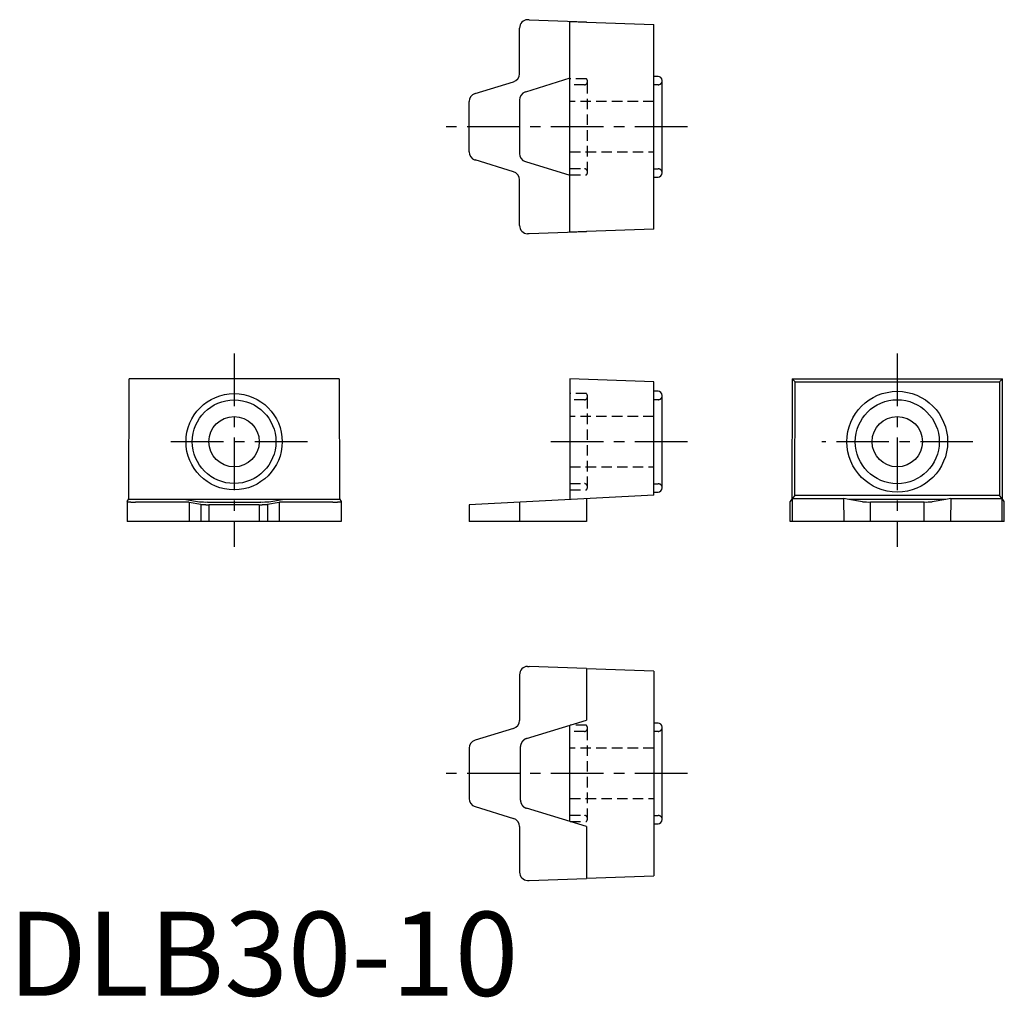
# Model space of a CAD drawing. Extents: x 1 to 119, y 0 to 116.
import ezdxf

# ---------------------------------------------------------------- set-up
doc = ezdxf.new("R2010")
doc.units = 0
doc.header["$LTSCALE"] = 5
doc.linetypes.add('CENTER', pattern=[2, 1.25, -0.25, 0.25, -0.25])
doc.linetypes.add('HIDDEN', pattern=[0.375, 0.25, -0.125])
doc.layers.get('0').update_dxf_attribs({"linetype": 'CONTINUOUS'})
doc.layers.add('1', color=1, linetype='CENTER')
doc.layers.add('2', color=2, linetype='HIDDEN')
doc.styles.add('STANDARD1', font='txt')

msp = doc.modelspace()

# ---------------------------------------------------------------- linework, layer by layer
for p, q in [((61.95, 116.23), (61.89, 116.23)), ((62.07, 116.23), (61.95, 116.23)), ((62.07, 116.23), (68.92, 115.99)), ((60.92, 109.8), (60.92, 115.23)), ((66.92, 90.94), (66.92, 116.02)), ((66.92, 116.02), (68.92, 115.95)), ((68.92, 115.95), (68.92, 115.99)), ((68.92, 115.95), (76.92, 115.67)), ((76.92, 91.29), (76.92, 115.67)), ((66.92, 109.25), (61.62, 107.62)), ((77.42, 109.48), (76.92, 109.48)), ((55.63, 107.44), (60.22, 108.84)), ((77.92, 97.98), (77.92, 108.98)), ((54.92, 100.48), (54.92, 106.48)), ((60.92, 106.67), (60.92, 100.3)), ((60.22, 98.12), (55.63, 99.53)), ((61.62, 99.34), (66.92, 97.72)), ((76.92, 97.48), (77.42, 97.48)), ((60.92, 91.73), (60.92, 97.17)), ((61.95, 90.73), (61.89, 90.73)), ((62.07, 90.73), (61.95, 90.73)), ((68.92, 90.97), (62.07, 90.73)), ((68.92, 91.01), (66.92, 90.94)), ((76.92, 91.29), (68.92, 91.01)), ((68.92, 90.97), (68.92, 91.01)), ((14.38, 59.11), (14.41, 73.48)), ((39.44, 73.48), (14.41, 73.48)), ((39.44, 73.48), (39.46, 59.11)), ((76.92, 73.13), (66.92, 73.48)), ((66.92, 73.48), (66.92, 59.11)), ((76.92, 59.63), (76.92, 73.13)), ((93.41, 73.48), (93.38, 59.16)), ((93.76, 73.13), (93.41, 73.48)), ((93.41, 73.48), (118.44, 73.48)), ((93.73, 59.63), (93.76, 73.13)), ((93.76, 73.13), (118.09, 73.13)), ((118.44, 73.48), (118.09, 73.13)), ((118.09, 73.13), (118.11, 59.63)), ((118.46, 59.16), (118.44, 73.48)), ((77.42, 71.98), (76.92, 71.98)), ((77.92, 60.48), (77.92, 71.48)), ((76.92, 59.98), (77.42, 59.98)), ((14.17, 58.85), (14.38, 59.16)), ((14.17, 58.85), (14.17, 58.85)), ((14.17, 58.85), (14.17, 56.48)), ((39.46, 59.11), (14.38, 59.11)), ((20.61, 58.8), (15.17, 58.8)), ((21.16, 59.11), (22.78, 58.83)), ((22.97, 58.52), (21.57, 58.76)), ((21.57, 58.76), (21.57, 56.48)), ((23.74, 58.8), (30.11, 58.8)), ((32.28, 58.76), (30.88, 58.52)), ((31.07, 58.83), (32.69, 59.11)), ((32.28, 58.76), (32.28, 56.48)), ((38.67, 58.8), (33.24, 58.8)), ((39.46, 59.16), (39.67, 58.85)), ((39.67, 58.85), (39.67, 58.85)), ((39.67, 58.85), (39.67, 56.48)), ((76.92, 59.63), (54.92, 58.48)), ((60.92, 58.8), (60.92, 56.48)), ((68.92, 59.22), (68.92, 56.48)), ((93.42, 59.22), (93.17, 58.85)), ((93.17, 56.48), (93.17, 58.85)), ((93.42, 59.22), (93.41, 56.48)), ((93.42, 59.22), (93.45, 59.22)), ((93.73, 59.63), (93.45, 59.22)), ((93.45, 59.22), (99.55, 59.22)), ((93.73, 59.63), (118.11, 59.63)), ((100.16, 59.11), (99.55, 59.22)), ((99.59, 56.48), (99.55, 59.22)), ((111.69, 59.11), (100.16, 59.11)), ((101.78, 58.83), (100.16, 59.11)), ((102.74, 56.48), (102.74, 58.8)), ((109.11, 58.8), (102.74, 58.8)), ((109.11, 56.48), (109.11, 58.8)), ((111.69, 59.11), (110.07, 58.83)), ((112.3, 59.22), (111.69, 59.11)), ((112.3, 59.22), (112.26, 56.48)), ((112.3, 59.22), (118.39, 59.22)), ((118.39, 59.22), (118.11, 59.63)), ((118.39, 59.22), (118.43, 59.22)), ((118.43, 56.48), (118.43, 59.22)), ((118.67, 58.85), (118.43, 59.22)), ((118.67, 56.48), (118.67, 58.85)), ((22.97, 58.52), (22.97, 56.48)), ((29.92, 58.48), (23.92, 58.48)), ((23.92, 58.48), (23.92, 56.48)), ((29.92, 58.48), (29.92, 56.48)), ((30.88, 58.52), (30.88, 56.48)), ((54.92, 58.48), (54.92, 56.48)), ((39.67, 56.48), (14.17, 56.48)), ((68.92, 56.48), (54.92, 56.48)), ((118.67, 56.48), (93.17, 56.48)), ((61.89, 39.23), (62.07, 39.23)), ((68.92, 38.99), (62.07, 39.23)), ((68.92, 38.99), (68.92, 32.82)), ((76.92, 38.67), (68.92, 38.95)), ((60.92, 38.23), (60.92, 32.8)), ((76.92, 38.67), (76.92, 14.29)), ((60.22, 31.84), (55.63, 30.44)), ((61.74, 30.62), (68.92, 32.82)), ((66.92, 20.76), (66.92, 32.21)), ((77.42, 32.48), (76.92, 32.48)), ((77.92, 20.98), (77.92, 31.98)), ((54.92, 29.48), (54.92, 23.48)), ((61.04, 23.3), (61.04, 29.67)), ((55.63, 22.53), (60.22, 21.12)), ((68.92, 20.15), (61.74, 22.34)), ((60.92, 20.17), (60.92, 14.73)), ((68.92, 20.15), (68.92, 13.97)), ((76.92, 20.48), (77.42, 20.48)), ((68.92, 14.01), (76.92, 14.29)), ((61.89, 13.73), (62.07, 13.73)), ((62.07, 13.73), (68.92, 13.97))]:
    msp.add_line(p, q)
for points in [[(14.17, 58.85, 0), (14.17, 58.85, 0), (14.17, 58.85, 0), (14.18, 58.84, 0), (14.18, 58.84, 0), (14.18, 58.84, 0), (14.18, 58.84, 0), (14.18, 58.84, 0), (14.18, 58.84, 0), (14.18, 58.84, 0), (14.18, 58.84, 0), (14.19, 58.84, 0), (14.19, 58.84, 0), (14.19, 58.84, 0), (14.19, 58.84, 0), (14.2, 58.84, 0), (14.2, 58.84, 0), (14.2, 58.84, 0), (14.2, 58.84, 0), (14.21, 58.83, 0), (14.21, 58.83, 0), (14.21, 58.83, 0), (14.22, 58.83, 0), (14.22, 58.83, 0), (14.22, 58.83, 0), (14.23, 58.83, 0), (14.23, 58.83, 0), (14.24, 58.83, 0), (14.24, 58.83, 0), (14.25, 58.83, 0), (14.25, 58.83, 0), (14.25, 58.83, 0), (14.26, 58.83, 0), (14.26, 58.83, 0), (14.27, 58.83, 0), (14.27, 58.83, 0), (14.28, 58.82, 0), (14.29, 58.82, 0), (14.29, 58.82, 0), (14.3, 58.82, 0), (14.3, 58.82, 0), (14.31, 58.82, 0), (14.31, 58.82, 0), (14.32, 58.82, 0), (14.33, 58.82, 0), (14.33, 58.82, 0), (14.34, 58.82, 0), (14.35, 58.82, 0), (14.35, 58.82, 0), (14.36, 58.82, 0), (14.37, 58.82, 0), (14.37, 58.82, 0), (14.38, 58.82, 0), (14.39, 58.82, 0), (14.4, 58.82, 0), (14.4, 58.81, 0), (14.41, 58.81, 0), (14.42, 58.81, 0), (14.43, 58.81, 0), (14.44, 58.81, 0), (14.44, 58.81, 0), (14.45, 58.81, 0), (14.46, 58.81, 0), (14.47, 58.81, 0), (14.48, 58.81, 0), (14.49, 58.81, 0), (14.5, 58.81, 0), (14.5, 58.81, 0), (14.51, 58.81, 0), (14.52, 58.81, 0), (14.53, 58.81, 0), (14.54, 58.81, 0), (14.55, 58.81, 0), (14.56, 58.81, 0), (14.57, 58.81, 0), (14.58, 58.81, 0), (14.59, 58.81, 0), (14.6, 58.81, 0), (14.61, 58.81, 0), (14.62, 58.8, 0), (14.63, 58.8, 0), (14.64, 58.8, 0), (14.65, 58.8, 0), (14.66, 58.8, 0), (14.67, 58.8, 0), (14.68, 58.8, 0), (14.69, 58.8, 0), (14.7, 58.8, 0), (14.71, 58.8, 0), (14.72, 58.8, 0), (14.73, 58.8, 0), (14.74, 58.8, 0), (14.75, 58.8, 0), (14.77, 58.8, 0), (14.78, 58.8, 0), (14.79, 58.8, 0), (14.8, 58.8, 0), (14.81, 58.8, 0), (14.82, 58.8, 0), (14.83, 58.8, 0), (14.84, 58.8, 0), (14.85, 58.8, 0), (14.87, 58.8, 0), (14.88, 58.8, 0), (14.89, 58.8, 0), (14.9, 58.8, 0), (14.91, 58.8, 0), (14.92, 58.8, 0), (14.94, 58.8, 0), (14.95, 58.8, 0), (14.96, 58.8, 0), (14.97, 58.8, 0), (14.98, 58.8, 0), (14.99, 58.8, 0), (15.01, 58.8, 0), (15.02, 58.8, 0), (15.03, 58.8, 0), (15.04, 58.8, 0), (15.05, 58.8, 0), (15.06, 58.8, 0), (15.08, 58.8, 0), (15.09, 58.8, 0), (15.1, 58.8, 0), (15.11, 58.8, 0), (15.12, 58.8, 0), (15.14, 58.8, 0), (15.15, 58.8, 0), (15.16, 58.8, 0), (15.17, 58.8, 0)], [(21.57, 58.76, 0), (21.56, 58.76, 0), (21.56, 58.76, 0), (21.56, 58.76, 0), (21.55, 58.76, 0), (21.55, 58.76, 0), (21.55, 58.76, 0), (21.54, 58.76, 0), (21.54, 58.76, 0), (21.54, 58.76, 0), (21.53, 58.76, 0), (21.53, 58.76, 0), (21.52, 58.76, 0), (21.52, 58.77, 0), (21.52, 58.77, 0), (21.51, 58.77, 0), (21.51, 58.77, 0), (21.5, 58.77, 0), (21.5, 58.77, 0), (21.49, 58.77, 0), (21.49, 58.77, 0), (21.48, 58.77, 0), (21.48, 58.77, 0), (21.47, 58.77, 0), (21.47, 58.77, 0), (21.46, 58.77, 0), (21.46, 58.77, 0), (21.45, 58.77, 0), (21.45, 58.77, 0), (21.44, 58.77, 0), (21.44, 58.77, 0), (21.43, 58.77, 0), (21.43, 58.77, 0), (21.42, 58.77, 0), (21.41, 58.77, 0), (21.41, 58.78, 0), (21.4, 58.78, 0), (21.4, 58.78, 0), (21.39, 58.78, 0), (21.38, 58.78, 0), (21.38, 58.78, 0), (21.37, 58.78, 0), (21.36, 58.78, 0), (21.36, 58.78, 0), (21.35, 58.78, 0), (21.34, 58.78, 0), (21.34, 58.78, 0), (21.33, 58.78, 0), (21.32, 58.78, 0), (21.32, 58.78, 0), (21.31, 58.78, 0), (21.3, 58.78, 0), (21.3, 58.78, 0), (21.29, 58.78, 0), (21.28, 58.78, 0), (21.27, 58.78, 0), (21.27, 58.78, 0), (21.26, 58.78, 0), (21.25, 58.78, 0), (21.24, 58.78, 0), (21.24, 58.78, 0), (21.23, 58.78, 0), (21.22, 58.79, 0), (21.21, 58.79, 0), (21.2, 58.79, 0), (21.2, 58.79, 0), (21.19, 58.79, 0), (21.18, 58.79, 0), (21.17, 58.79, 0), (21.16, 58.79, 0), (21.15, 58.79, 0), (21.15, 58.79, 0), (21.14, 58.79, 0), (21.13, 58.79, 0), (21.12, 58.79, 0), (21.11, 58.79, 0), (21.1, 58.79, 0), (21.1, 58.79, 0), (21.09, 58.79, 0), (21.08, 58.79, 0), (21.07, 58.79, 0), (21.06, 58.79, 0), (21.05, 58.79, 0), (21.04, 58.79, 0), (21.03, 58.79, 0), (21.02, 58.79, 0), (21.02, 58.79, 0), (21.01, 58.79, 0), (21, 58.79, 0), (20.99, 58.79, 0), (20.98, 58.79, 0), (20.97, 58.79, 0), (20.96, 58.79, 0), (20.95, 58.79, 0), (20.94, 58.79, 0), (20.93, 58.79, 0), (20.92, 58.79, 0), (20.91, 58.79, 0), (20.9, 58.79, 0), (20.89, 58.79, 0), (20.88, 58.79, 0), (20.87, 58.79, 0), (20.86, 58.79, 0), (20.86, 58.79, 0), (20.85, 58.79, 0), (20.84, 58.79, 0), (20.83, 58.79, 0), (20.82, 58.8, 0), (20.81, 58.8, 0), (20.8, 58.8, 0), (20.79, 58.8, 0), (20.78, 58.8, 0), (20.77, 58.8, 0), (20.76, 58.8, 0), (20.75, 58.8, 0), (20.74, 58.8, 0), (20.73, 58.8, 0), (20.72, 58.8, 0), (20.71, 58.8, 0), (20.7, 58.8, 0), (20.69, 58.8, 0), (20.68, 58.8, 0), (20.67, 58.8, 0), (20.66, 58.8, 0), (20.65, 58.8, 0), (20.64, 58.8, 0), (20.63, 58.8, 0), (20.62, 58.8, 0), (20.61, 58.8, 0)], [(33.24, 58.8, 0), (33.23, 58.8, 0), (33.22, 58.8, 0), (33.21, 58.8, 0), (33.2, 58.8, 0), (33.19, 58.8, 0), (33.18, 58.8, 0), (33.17, 58.8, 0), (33.16, 58.8, 0), (33.15, 58.8, 0), (33.14, 58.8, 0), (33.13, 58.8, 0), (33.12, 58.8, 0), (33.11, 58.8, 0), (33.1, 58.8, 0), (33.09, 58.8, 0), (33.08, 58.8, 0), (33.07, 58.8, 0), (33.06, 58.8, 0), (33.05, 58.8, 0), (33.04, 58.8, 0), (33.03, 58.8, 0), (33.02, 58.79, 0), (33.01, 58.79, 0), (33, 58.79, 0), (32.99, 58.79, 0), (32.98, 58.79, 0), (32.97, 58.79, 0), (32.96, 58.79, 0), (32.95, 58.79, 0), (32.94, 58.79, 0), (32.93, 58.79, 0), (32.92, 58.79, 0), (32.92, 58.79, 0), (32.91, 58.79, 0), (32.9, 58.79, 0), (32.89, 58.79, 0), (32.88, 58.79, 0), (32.87, 58.79, 0), (32.86, 58.79, 0), (32.85, 58.79, 0), (32.84, 58.79, 0), (32.83, 58.79, 0), (32.82, 58.79, 0), (32.81, 58.79, 0), (32.8, 58.79, 0), (32.8, 58.79, 0), (32.79, 58.79, 0), (32.78, 58.79, 0), (32.77, 58.79, 0), (32.76, 58.79, 0), (32.75, 58.79, 0), (32.74, 58.79, 0), (32.73, 58.79, 0), (32.73, 58.79, 0), (32.72, 58.79, 0), (32.71, 58.79, 0), (32.7, 58.79, 0), (32.69, 58.79, 0), (32.68, 58.79, 0), (32.68, 58.79, 0), (32.67, 58.79, 0), (32.66, 58.79, 0), (32.65, 58.79, 0), (32.64, 58.79, 0), (32.63, 58.79, 0), (32.63, 58.79, 0), (32.62, 58.78, 0), (32.61, 58.78, 0), (32.6, 58.78, 0), (32.6, 58.78, 0), (32.59, 58.78, 0), (32.58, 58.78, 0), (32.57, 58.78, 0), (32.57, 58.78, 0), (32.56, 58.78, 0), (32.55, 58.78, 0), (32.54, 58.78, 0), (32.54, 58.78, 0), (32.53, 58.78, 0), (32.52, 58.78, 0), (32.52, 58.78, 0), (32.51, 58.78, 0), (32.5, 58.78, 0), (32.5, 58.78, 0), (32.49, 58.78, 0), (32.48, 58.78, 0), (32.48, 58.78, 0), (32.47, 58.78, 0), (32.46, 58.78, 0), (32.46, 58.78, 0), (32.45, 58.78, 0), (32.44, 58.78, 0), (32.44, 58.78, 0), (32.43, 58.77, 0), (32.43, 58.77, 0), (32.42, 58.77, 0), (32.42, 58.77, 0), (32.41, 58.77, 0), (32.4, 58.77, 0), (32.4, 58.77, 0), (32.39, 58.77, 0), (32.39, 58.77, 0), (32.38, 58.77, 0), (32.38, 58.77, 0), (32.37, 58.77, 0), (32.37, 58.77, 0), (32.36, 58.77, 0), (32.36, 58.77, 0), (32.35, 58.77, 0), (32.35, 58.77, 0), (32.34, 58.77, 0), (32.34, 58.77, 0), (32.34, 58.77, 0), (32.33, 58.77, 0), (32.33, 58.77, 0), (32.32, 58.76, 0), (32.32, 58.76, 0), (32.32, 58.76, 0), (32.31, 58.76, 0), (32.31, 58.76, 0), (32.3, 58.76, 0), (32.3, 58.76, 0), (32.3, 58.76, 0), (32.29, 58.76, 0), (32.29, 58.76, 0), (32.29, 58.76, 0), (32.28, 58.76, 0), (32.28, 58.76, 0)], [(38.67, 58.8, 0), (38.69, 58.8, 0), (38.7, 58.8, 0), (38.71, 58.8, 0), (38.72, 58.8, 0), (38.73, 58.8, 0), (38.75, 58.8, 0), (38.76, 58.8, 0), (38.77, 58.8, 0), (38.78, 58.8, 0), (38.79, 58.8, 0), (38.81, 58.8, 0), (38.82, 58.8, 0), (38.83, 58.8, 0), (38.84, 58.8, 0), (38.85, 58.8, 0), (38.86, 58.8, 0), (38.88, 58.8, 0), (38.89, 58.8, 0), (38.9, 58.8, 0), (38.91, 58.8, 0), (38.92, 58.8, 0), (38.93, 58.8, 0), (38.95, 58.8, 0), (38.96, 58.8, 0), (38.97, 58.8, 0), (38.98, 58.8, 0), (38.99, 58.8, 0), (39, 58.8, 0), (39.02, 58.8, 0), (39.03, 58.8, 0), (39.04, 58.8, 0), (39.05, 58.8, 0), (39.06, 58.8, 0), (39.07, 58.8, 0), (39.08, 58.8, 0), (39.09, 58.8, 0), (39.1, 58.8, 0), (39.11, 58.8, 0), (39.13, 58.8, 0), (39.14, 58.8, 0), (39.15, 58.8, 0), (39.16, 58.8, 0), (39.17, 58.8, 0), (39.18, 58.8, 0), (39.19, 58.8, 0), (39.2, 58.8, 0), (39.21, 58.8, 0), (39.22, 58.8, 0), (39.23, 58.8, 0), (39.24, 58.81, 0), (39.25, 58.81, 0), (39.26, 58.81, 0), (39.27, 58.81, 0), (39.28, 58.81, 0), (39.29, 58.81, 0), (39.3, 58.81, 0), (39.31, 58.81, 0), (39.32, 58.81, 0), (39.32, 58.81, 0), (39.33, 58.81, 0), (39.34, 58.81, 0), (39.35, 58.81, 0), (39.36, 58.81, 0), (39.37, 58.81, 0), (39.38, 58.81, 0), (39.39, 58.81, 0), (39.39, 58.81, 0), (39.4, 58.81, 0), (39.41, 58.81, 0), (39.42, 58.81, 0), (39.43, 58.81, 0), (39.43, 58.81, 0), (39.44, 58.81, 0), (39.45, 58.82, 0), (39.46, 58.82, 0), (39.46, 58.82, 0), (39.47, 58.82, 0), (39.48, 58.82, 0), (39.49, 58.82, 0), (39.49, 58.82, 0), (39.5, 58.82, 0), (39.51, 58.82, 0), (39.51, 58.82, 0), (39.52, 58.82, 0), (39.53, 58.82, 0), (39.53, 58.82, 0), (39.54, 58.82, 0), (39.54, 58.82, 0), (39.55, 58.82, 0), (39.56, 58.82, 0), (39.56, 58.82, 0), (39.57, 58.82, 0), (39.57, 58.83, 0), (39.58, 58.83, 0), (39.58, 58.83, 0), (39.59, 58.83, 0), (39.59, 58.83, 0), (39.6, 58.83, 0), (39.6, 58.83, 0), (39.61, 58.83, 0), (39.61, 58.83, 0), (39.61, 58.83, 0), (39.62, 58.83, 0), (39.62, 58.83, 0), (39.63, 58.83, 0), (39.63, 58.83, 0), (39.63, 58.83, 0), (39.64, 58.83, 0), (39.64, 58.83, 0), (39.64, 58.84, 0), (39.65, 58.84, 0), (39.65, 58.84, 0), (39.65, 58.84, 0), (39.65, 58.84, 0), (39.66, 58.84, 0), (39.66, 58.84, 0), (39.66, 58.84, 0), (39.66, 58.84, 0), (39.66, 58.84, 0), (39.67, 58.84, 0), (39.67, 58.84, 0), (39.67, 58.84, 0), (39.67, 58.84, 0), (39.67, 58.84, 0), (39.67, 58.84, 0), (39.67, 58.85, 0), (39.67, 58.85, 0), (39.67, 58.85, 0)], [(22.97, 58.52, 0), (22.97, 58.52, 0), (22.97, 58.52, 0), (22.98, 58.52, 0), (22.98, 58.52, 0), (22.98, 58.52, 0), (22.99, 58.52, 0), (22.99, 58.52, 0), (22.99, 58.51, 0), (23, 58.51, 0), (23, 58.51, 0), (23, 58.51, 0), (23.01, 58.51, 0), (23.01, 58.51, 0), (23.02, 58.51, 0), (23.02, 58.51, 0), (23.03, 58.51, 0), (23.03, 58.51, 0), (23.03, 58.51, 0), (23.04, 58.51, 0), (23.04, 58.51, 0), (23.05, 58.51, 0), (23.05, 58.51, 0), (23.06, 58.51, 0), (23.06, 58.51, 0), (23.07, 58.51, 0), (23.07, 58.51, 0), (23.08, 58.51, 0), (23.08, 58.51, 0), (23.09, 58.51, 0), (23.1, 58.5, 0), (23.1, 58.5, 0), (23.11, 58.5, 0), (23.11, 58.5, 0), (23.12, 58.5, 0), (23.12, 58.5, 0), (23.13, 58.5, 0), (23.14, 58.5, 0), (23.14, 58.5, 0), (23.15, 58.5, 0), (23.16, 58.5, 0), (23.16, 58.5, 0), (23.17, 58.5, 0), (23.17, 58.5, 0), (23.18, 58.5, 0), (23.19, 58.5, 0), (23.19, 58.5, 0), (23.2, 58.5, 0), (23.21, 58.5, 0), (23.22, 58.5, 0), (23.22, 58.5, 0), (23.23, 58.5, 0), (23.24, 58.5, 0), (23.24, 58.5, 0), (23.25, 58.5, 0), (23.26, 58.49, 0), (23.27, 58.49, 0), (23.27, 58.49, 0), (23.28, 58.49, 0), (23.29, 58.49, 0), (23.3, 58.49, 0), (23.3, 58.49, 0), (23.31, 58.49, 0), (23.32, 58.49, 0), (23.33, 58.49, 0), (23.34, 58.49, 0), (23.34, 58.49, 0), (23.35, 58.49, 0), (23.36, 58.49, 0), (23.37, 58.49, 0), (23.38, 58.49, 0), (23.39, 58.49, 0), (23.39, 58.49, 0), (23.4, 58.49, 0), (23.41, 58.49, 0), (23.42, 58.49, 0), (23.43, 58.49, 0), (23.44, 58.49, 0), (23.45, 58.49, 0), (23.45, 58.49, 0), (23.46, 58.49, 0), (23.47, 58.49, 0), (23.48, 58.49, 0), (23.49, 58.49, 0), (23.5, 58.49, 0), (23.51, 58.49, 0), (23.52, 58.49, 0), (23.53, 58.49, 0), (23.54, 58.49, 0), (23.54, 58.49, 0), (23.55, 58.49, 0), (23.56, 58.49, 0), (23.57, 58.48, 0), (23.58, 58.48, 0), (23.59, 58.48, 0), (23.6, 58.48, 0), (23.61, 58.48, 0), (23.62, 58.48, 0), (23.63, 58.48, 0), (23.64, 58.48, 0), (23.65, 58.48, 0), (23.66, 58.48, 0), (23.67, 58.48, 0), (23.68, 58.48, 0), (23.69, 58.48, 0), (23.7, 58.48, 0), (23.71, 58.48, 0), (23.72, 58.48, 0), (23.73, 58.48, 0), (23.74, 58.48, 0), (23.75, 58.48, 0), (23.75, 58.48, 0), (23.76, 58.48, 0), (23.77, 58.48, 0), (23.78, 58.48, 0), (23.79, 58.48, 0), (23.8, 58.48, 0), (23.81, 58.48, 0), (23.82, 58.48, 0), (23.83, 58.48, 0), (23.84, 58.48, 0), (23.85, 58.48, 0), (23.86, 58.48, 0), (23.87, 58.48, 0), (23.88, 58.48, 0), (23.89, 58.48, 0), (23.9, 58.48, 0), (23.91, 58.48, 0), (23.92, 58.48, 0)], [(29.92, 58.48, 0), (29.93, 58.48, 0), (29.94, 58.48, 0), (29.95, 58.48, 0), (29.96, 58.48, 0), (29.97, 58.48, 0), (29.98, 58.48, 0), (29.99, 58.48, 0), (30, 58.48, 0), (30.01, 58.48, 0), (30.02, 58.48, 0), (30.03, 58.48, 0), (30.04, 58.48, 0), (30.05, 58.48, 0), (30.06, 58.48, 0), (30.07, 58.48, 0), (30.08, 58.48, 0), (30.09, 58.48, 0), (30.1, 58.48, 0), (30.11, 58.48, 0), (30.12, 58.48, 0), (30.13, 58.48, 0), (30.14, 58.48, 0), (30.15, 58.48, 0), (30.16, 58.48, 0), (30.17, 58.48, 0), (30.18, 58.48, 0), (30.19, 58.48, 0), (30.2, 58.48, 0), (30.21, 58.48, 0), (30.22, 58.48, 0), (30.23, 58.48, 0), (30.24, 58.48, 0), (30.25, 58.48, 0), (30.26, 58.48, 0), (30.26, 58.48, 0), (30.27, 58.48, 0), (30.28, 58.49, 0), (30.29, 58.49, 0), (30.3, 58.49, 0), (30.31, 58.49, 0), (30.32, 58.49, 0), (30.33, 58.49, 0), (30.34, 58.49, 0), (30.35, 58.49, 0), (30.36, 58.49, 0), (30.37, 58.49, 0), (30.37, 58.49, 0), (30.38, 58.49, 0), (30.39, 58.49, 0), (30.4, 58.49, 0), (30.41, 58.49, 0), (30.42, 58.49, 0), (30.43, 58.49, 0), (30.44, 58.49, 0), (30.44, 58.49, 0), (30.45, 58.49, 0), (30.46, 58.49, 0), (30.47, 58.49, 0), (30.48, 58.49, 0), (30.49, 58.49, 0), (30.49, 58.49, 0), (30.5, 58.49, 0), (30.51, 58.49, 0), (30.52, 58.49, 0), (30.53, 58.49, 0), (30.53, 58.49, 0), (30.54, 58.49, 0), (30.55, 58.49, 0), (30.56, 58.49, 0), (30.57, 58.49, 0), (30.57, 58.49, 0), (30.58, 58.49, 0), (30.59, 58.49, 0), (30.6, 58.5, 0), (30.6, 58.5, 0), (30.61, 58.5, 0), (30.62, 58.5, 0), (30.62, 58.5, 0), (30.63, 58.5, 0), (30.64, 58.5, 0), (30.65, 58.5, 0), (30.65, 58.5, 0), (30.66, 58.5, 0), (30.67, 58.5, 0), (30.67, 58.5, 0), (30.68, 58.5, 0), (30.69, 58.5, 0), (30.69, 58.5, 0), (30.7, 58.5, 0), (30.7, 58.5, 0), (30.71, 58.5, 0), (30.72, 58.5, 0), (30.72, 58.5, 0), (30.73, 58.5, 0), (30.73, 58.5, 0), (30.74, 58.5, 0), (30.75, 58.5, 0), (30.75, 58.5, 0), (30.76, 58.51, 0), (30.76, 58.51, 0), (30.77, 58.51, 0), (30.77, 58.51, 0), (30.78, 58.51, 0), (30.78, 58.51, 0), (30.79, 58.51, 0), (30.79, 58.51, 0), (30.8, 58.51, 0), (30.8, 58.51, 0), (30.81, 58.51, 0), (30.81, 58.51, 0), (30.82, 58.51, 0), (30.82, 58.51, 0), (30.83, 58.51, 0), (30.83, 58.51, 0), (30.83, 58.51, 0), (30.84, 58.51, 0), (30.84, 58.51, 0), (30.85, 58.51, 0), (30.85, 58.51, 0), (30.85, 58.51, 0), (30.86, 58.52, 0), (30.86, 58.52, 0), (30.86, 58.52, 0), (30.87, 58.52, 0), (30.87, 58.52, 0), (30.87, 58.52, 0), (30.88, 58.52, 0), (30.88, 58.52, 0)], [(61.74, 30.62, 0), (61.74, 30.62, 0), (61.73, 30.62, 0), (61.72, 30.62, 0), (61.71, 30.61, 0), (61.7, 30.61, 0), (61.69, 30.61, 0), (61.68, 30.6, 0), (61.67, 30.6, 0), (61.66, 30.59, 0), (61.65, 30.59, 0), (61.64, 30.59, 0), (61.63, 30.58, 0), (61.62, 30.58, 0), (61.61, 30.57, 0), (61.61, 30.57, 0), (61.6, 30.57, 0), (61.59, 30.56, 0), (61.58, 30.56, 0), (61.57, 30.55, 0), (61.56, 30.55, 0), (61.55, 30.54, 0), (61.54, 30.54, 0), (61.54, 30.53, 0), (61.53, 30.53, 0), (61.52, 30.52, 0), (61.51, 30.52, 0), (61.5, 30.51, 0), (61.49, 30.51, 0), (61.48, 30.5, 0), (61.48, 30.5, 0), (61.47, 30.49, 0), (61.46, 30.48, 0), (61.45, 30.48, 0), (61.44, 30.47, 0), (61.44, 30.47, 0), (61.43, 30.46, 0), (61.42, 30.45, 0), (61.41, 30.45, 0), (61.4, 30.44, 0), (61.4, 30.44, 0), (61.39, 30.43, 0), (61.38, 30.42, 0), (61.37, 30.42, 0), (61.37, 30.41, 0), (61.36, 30.4, 0), (61.35, 30.4, 0), (61.34, 30.39, 0), (61.34, 30.38, 0), (61.33, 30.38, 0), (61.32, 30.37, 0), (61.32, 30.36, 0), (61.31, 30.35, 0), (61.3, 30.35, 0), (61.3, 30.34, 0), (61.29, 30.33, 0), (61.28, 30.32, 0), (61.28, 30.32, 0), (61.27, 30.31, 0), (61.26, 30.3, 0), (61.26, 30.29, 0), (61.25, 30.29, 0), (61.24, 30.28, 0), (61.24, 30.27, 0), (61.23, 30.26, 0), (61.23, 30.25, 0), (61.22, 30.25, 0), (61.22, 30.24, 0), (61.21, 30.23, 0), (61.2, 30.22, 0), (61.2, 30.21, 0), (61.19, 30.21, 0), (61.19, 30.2, 0), (61.18, 30.19, 0), (61.18, 30.18, 0), (61.17, 30.17, 0), (61.17, 30.16, 0), (61.16, 30.15, 0), (61.16, 30.15, 0), (61.15, 30.14, 0), (61.15, 30.13, 0), (61.14, 30.12, 0), (61.14, 30.11, 0), (61.14, 30.1, 0), (61.13, 30.09, 0), (61.13, 30.08, 0), (61.12, 30.07, 0), (61.12, 30.07, 0), (61.11, 30.06, 0), (61.11, 30.05, 0), (61.11, 30.04, 0), (61.1, 30.03, 0), (61.1, 30.02, 0), (61.1, 30.01, 0), (61.09, 30, 0), (61.09, 29.99, 0), (61.09, 29.98, 0), (61.08, 29.97, 0), (61.08, 29.96, 0), (61.08, 29.95, 0), (61.08, 29.94, 0), (61.07, 29.93, 0), (61.07, 29.92, 0), (61.07, 29.91, 0), (61.06, 29.9, 0), (61.06, 29.9, 0), (61.06, 29.89, 0), (61.06, 29.88, 0), (61.06, 29.87, 0), (61.05, 29.86, 0), (61.05, 29.85, 0), (61.05, 29.84, 0), (61.05, 29.83, 0), (61.05, 29.82, 0), (61.05, 29.81, 0), (61.04, 29.8, 0), (61.04, 29.79, 0), (61.04, 29.78, 0), (61.04, 29.77, 0), (61.04, 29.76, 0), (61.04, 29.75, 0), (61.04, 29.74, 0), (61.04, 29.73, 0), (61.04, 29.72, 0), (61.04, 29.71, 0), (61.04, 29.7, 0), (61.04, 29.69, 0), (61.04, 29.68, 0), (61.04, 29.67, 0)], [(61.04, 23.3, 0), (61.04, 23.29, 0), (61.04, 23.28, 0), (61.04, 23.27, 0), (61.04, 23.26, 0), (61.04, 23.25, 0), (61.04, 23.24, 0), (61.04, 23.23, 0), (61.04, 23.22, 0), (61.04, 23.21, 0), (61.04, 23.2, 0), (61.04, 23.19, 0), (61.04, 23.18, 0), (61.04, 23.17, 0), (61.05, 23.16, 0), (61.05, 23.15, 0), (61.05, 23.14, 0), (61.05, 23.13, 0), (61.05, 23.12, 0), (61.05, 23.11, 0), (61.06, 23.1, 0), (61.06, 23.09, 0), (61.06, 23.08, 0), (61.06, 23.07, 0), (61.06, 23.06, 0), (61.07, 23.05, 0), (61.07, 23.04, 0), (61.07, 23.03, 0), (61.08, 23.02, 0), (61.08, 23.01, 0), (61.08, 23, 0), (61.08, 22.99, 0), (61.09, 22.98, 0), (61.09, 22.97, 0), (61.09, 22.96, 0), (61.1, 22.95, 0), (61.1, 22.94, 0), (61.1, 22.94, 0), (61.11, 22.93, 0), (61.11, 22.92, 0), (61.11, 22.91, 0), (61.12, 22.9, 0), (61.12, 22.89, 0), (61.13, 22.88, 0), (61.13, 22.87, 0), (61.14, 22.86, 0), (61.14, 22.85, 0), (61.14, 22.84, 0), (61.15, 22.84, 0), (61.15, 22.83, 0), (61.16, 22.82, 0), (61.16, 22.81, 0), (61.17, 22.8, 0), (61.17, 22.79, 0), (61.18, 22.78, 0), (61.18, 22.77, 0), (61.19, 22.77, 0), (61.19, 22.76, 0), (61.2, 22.75, 0), (61.2, 22.74, 0), (61.21, 22.73, 0), (61.22, 22.72, 0), (61.22, 22.72, 0), (61.23, 22.71, 0), (61.23, 22.7, 0), (61.24, 22.69, 0), (61.24, 22.68, 0), (61.25, 22.68, 0), (61.26, 22.67, 0), (61.26, 22.66, 0), (61.27, 22.65, 0), (61.28, 22.65, 0), (61.28, 22.64, 0), (61.29, 22.63, 0), (61.3, 22.62, 0), (61.3, 22.62, 0), (61.31, 22.61, 0), (61.32, 22.6, 0), (61.32, 22.59, 0), (61.33, 22.59, 0), (61.34, 22.58, 0), (61.34, 22.57, 0), (61.35, 22.57, 0), (61.36, 22.56, 0), (61.37, 22.55, 0), (61.37, 22.55, 0), (61.38, 22.54, 0), (61.39, 22.53, 0), (61.4, 22.53, 0), (61.4, 22.52, 0), (61.41, 22.51, 0), (61.42, 22.51, 0), (61.43, 22.5, 0), (61.44, 22.5, 0), (61.44, 22.49, 0), (61.45, 22.48, 0), (61.46, 22.48, 0), (61.47, 22.47, 0), (61.48, 22.47, 0), (61.48, 22.46, 0), (61.49, 22.46, 0), (61.5, 22.45, 0), (61.51, 22.45, 0), (61.52, 22.44, 0), (61.53, 22.44, 0), (61.54, 22.43, 0), (61.54, 22.43, 0), (61.55, 22.42, 0), (61.56, 22.42, 0), (61.57, 22.41, 0), (61.58, 22.41, 0), (61.59, 22.4, 0), (61.6, 22.4, 0), (61.61, 22.39, 0), (61.61, 22.39, 0), (61.62, 22.38, 0), (61.63, 22.38, 0), (61.64, 22.38, 0), (61.65, 22.37, 0), (61.66, 22.37, 0), (61.67, 22.37, 0), (61.68, 22.36, 0), (61.69, 22.36, 0), (61.7, 22.35, 0), (61.71, 22.35, 0), (61.72, 22.35, 0), (61.73, 22.34, 0), (61.74, 22.34, 0), (61.74, 22.34, 0)]]:
    msp.add_polyline3d(points)
for centre, radius in [((26.92, 65.98), 5.73), ((105.92, 65.98), 6), ((26.92, 65.98), 4.98), ((105.92, 65.98), 5), ((26.92, 65.98), 3), ((105.92, 65.98), 3)]:
    msp.add_circle(centre, radius)
for centre, radius, start, end in [((61.92, 115.23), 1, 92, 180), ((59.92, 109.8), 1, 287, 0), ((77.42, 108.98), 0.5, 0, 90), ((55.92, 106.48), 1, 107, 180), ((61.91, 106.67), 1, 107.0508, 180.0243), ((55.92, 100.48), 1, 180, 253), ((61.91, 100.29), 1, 179.9757, 252.9492), ((59.92, 97.17), 1, 0, 73), ((77.42, 97.98), 0.5, 270, 0), ((61.92, 91.73), 1, 180, 268), ((77.42, 71.48), 0.5, 0, 90), ((77.42, 60.48), 0.5, 270, 0), ((23.58, 67.17), 8.37, 264.5066, 271.0579), ((30.26, 67.17), 8.37, 268.9421, 275.4934), ((102.58, 67.17), 8.37, 264.5066, 271.0579), ((109.26, 67.17), 8.37, 268.9421, 275.4934), ((61.92, 38.23), 1, 92, 180), ((59.92, 32.8), 1, 287, 360), ((77.42, 31.98), 0.5, 0, 90), ((55.92, 29.48), 1, 107, 180), ((55.92, 23.48), 1, 180, 253), ((59.92, 20.17), 1, 0, 73), ((77.42, 20.98), 0.5, 270, 0), ((61.92, 14.73), 1, 180, 268)]:
    msp.add_arc(centre, radius, start, end)
at = {"layer": '1'}
for p, q in [((80.92, 103.48), (51.92, 103.48)), ((26.92, 76.48), (26.92, 53.48)), ((105.92, 76.48), (105.92, 53.48)), ((35.65, 65.98), (18.19, 65.98)), ((80.92, 65.98), (63.92, 65.98)), ((114.92, 65.98), (96.92, 65.98)), ((80.92, 26.48), (51.92, 26.48))]:
    msp.add_line(p, q, dxfattribs=at)
at = {"layer": '2'}
for p, q in [((68.89, 109.21), (66.92, 109.21)), ((68.68, 108.46), (66.92, 108.46)), ((69.02, 98.07), (69.02, 108.89)), ((77.42, 108.48), (76.92, 108.48)), ((76.92, 106.48), (66.92, 106.48)), ((66.92, 100.48), (76.92, 100.48)), ((66.92, 98.5), (68.68, 98.5)), ((66.92, 97.75), (68.89, 97.75)), ((76.92, 98.48), (77.42, 98.48)), ((68.89, 71.71), (66.92, 71.71)), ((68.68, 70.96), (66.92, 70.96)), ((69.02, 60.57), (69.02, 71.39)), ((77.42, 70.98), (76.92, 70.98)), ((76.92, 68.98), (66.92, 68.98)), ((66.92, 62.98), (76.92, 62.98)), ((66.92, 61), (68.68, 61)), ((66.92, 60.25), (68.89, 60.25)), ((76.92, 60.98), (77.42, 60.98)), ((68.89, 32.21), (66.94, 32.21)), ((69.02, 21.07), (69.02, 31.89)), ((68.68, 31.46), (66.92, 31.46)), ((77.42, 31.48), (76.92, 31.48)), ((76.92, 29.48), (66.92, 29.48)), ((66.92, 23.48), (76.92, 23.48)), ((66.92, 21.5), (68.68, 21.5)), ((76.92, 21.48), (77.42, 21.48)), ((66.94, 20.75), (68.89, 20.75))]:
    msp.add_line(p, q, dxfattribs=at)
for centre, radius, start, end in [((68.58, 108.89), 0.44, 0, 46.6582), ((68.58, 108.89), 0.44, 282.2388, 0), ((77.42, 108.98), 0.5, 270, 0), ((68.58, 98.07), 0.44, 0, 77.7612), ((68.58, 98.07), 0.44, 313.3418, 0), ((77.42, 97.98), 0.5, 0, 90), ((68.58, 71.39), 0.44, 0, 46.6582), ((68.58, 71.39), 0.44, 282.2388, 0), ((77.42, 71.48), 0.5, 270, 0), ((68.58, 60.57), 0.44, 0, 77.7612), ((68.58, 60.57), 0.44, 313.3418, 0), ((77.42, 60.48), 0.5, 0, 90), ((68.58, 31.89), 0.44, 282.2388, 0), ((68.58, 31.89), 0.44, 0, 46.6582), ((77.42, 31.98), 0.5, 270, 0), ((68.58, 21.07), 0.44, 0, 77.7612), ((77.42, 20.98), 0.5, 0, 90), ((68.58, 21.07), 0.44, 313.3418, 0)]:
    msp.add_arc(centre, radius, start, end, dxfattribs=at)

# ---------------------------------------------------------------- texts
at = {"color": 3, "style": 'STANDARD1'}
msp.add_text('DLB30-10', height=10, dxfattribs=at).set_placement((0, 0))

doc.saveas('drawing.dxf')
